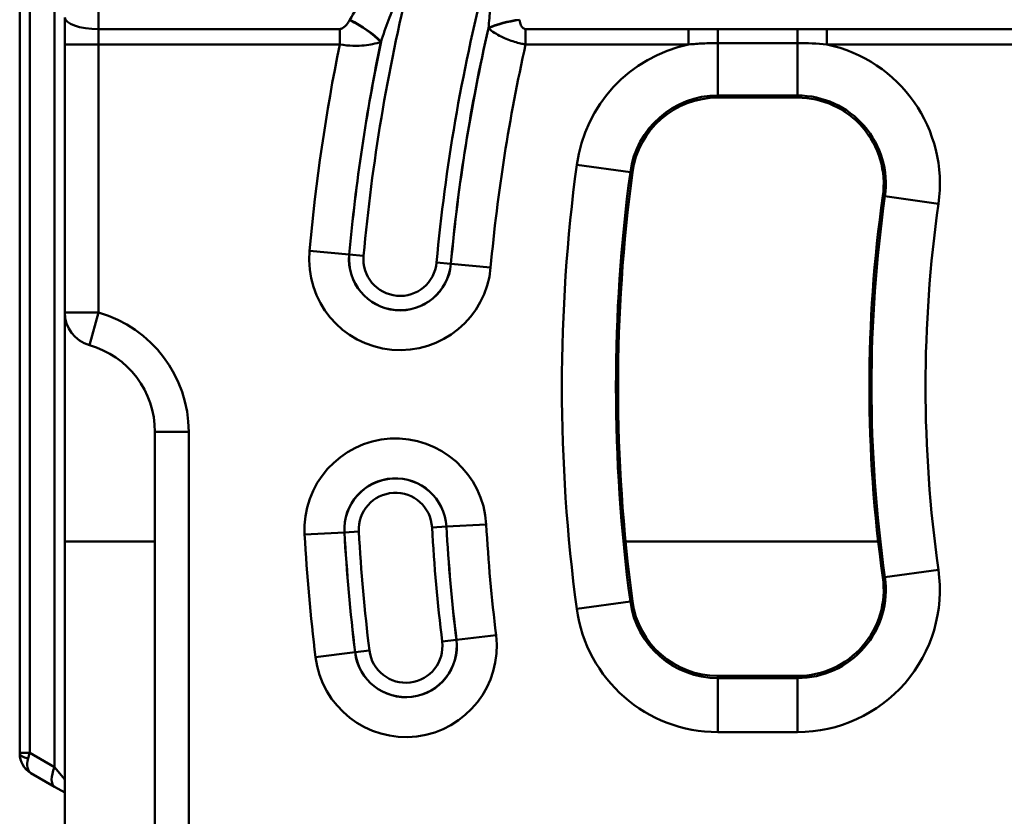
# Model space of a CAD drawing. Units: millimetres. Extents: x 0 to 23372, y 0 to 2970.
# Drawn here: x 243 to 330, y 1852 to 1922 of the extents above; entities that cross this region are included whole.
import ezdxf

# ---------------------------------------------------------------- set-up
doc = ezdxf.new("R2010")
doc.units = ezdxf.units.MM
doc.header["$LTSCALE"] = 5
doc.layers.add('Sichtbare Kanten(DIN)', color=7, linetype='Continuous', lineweight=50)
doc.layers.add('Sichtbare tangentiale Kanten(DIN)', color=7, linetype='Continuous', lineweight=50)

msp = doc.modelspace()

# ---------------------------------------------------------------- linework, layer by layer
at = {"layer": 'Sichtbare Kanten(DIN)'}
for p, q in [((243.054, 1925.674), (243.054, 1857.196)), ((247.054, 1922.434), (247.054, 1920.04)), ((247.054, 1920.04), (247.054, 1896.257)), ((305.019, 1915.325), (312.085, 1915.325)), ((247.054, 1896.257), (247.054, 1875.937)), ((255.054, 1885.674), (255.054, 1821.674)), ((247.054, 1875.937), (247.054, 1831.411)), ((312.085, 1864.023), (305.019, 1864.023)), ((243.054, 1857.138), (243.054, 1857.196)), ((244.054, 1855.406), (246.154, 1854.194)), ((246.154, 1854.194), (247.054, 1853.674))]:
    msp.add_line(p, q, dxfattribs=at)
for centre, radius, start, end in [((305.019, 1907.674), 7.651, 90, 172.33774), ((312.085, 1907.674), 7.651, 351.91599, 90), ((438.813, 1889.674), 142.651, 172.33774, 187.66226), ((438.813, 1889.674), 120.349, 171.91599, 188.08401), ((250.054, 1896.257), 3, 180, 254.17338), ((247.054, 1885.674), 8, 0, 74.17338), ((312.085, 1871.674), 7.651, 270, 8.08401), ((305.019, 1871.674), 7.651, 187.66226, 270), ((245.054, 1857.138), 2, 180, 240)]:
    msp.add_arc(centre, radius, start, end, dxfattribs=at)
at = {"layer": 'Sichtbare tangentiale Kanten(DIN)'}
for p, q in [((243.954, 1857.196), (243.954, 1925.674)), ((246.154, 1925.674), (246.154, 1855.926)), ((250.054, 1921.408), (250.054, 1925.674)), ((250.054, 1920.04), (250.054, 1921.408)), ((271.454, 1921.408), (250.054, 1921.408)), ((271.454, 1921.408), (271.454, 1920.04)), ((302.425, 1921.408), (287.958, 1921.408)), ((287.958, 1921.408), (287.958, 1920.04)), ((302.425, 1921.408), (302.425, 1920.04)), ((305.019, 1921.396), (305.019, 1920.156)), ((312.085, 1921.396), (305.019, 1921.396)), ((312.085, 1921.396), (312.085, 1920.156)), ((314.68, 1921.408), (314.68, 1920.04)), ((333.754, 1921.408), (314.68, 1921.408)), ((250.054, 1920.04), (247.054, 1920.04)), ((250.054, 1896.257), (250.054, 1920.04)), ((250.054, 1920.04), (271.454, 1920.04)), ((287.958, 1920.04), (302.425, 1920.04)), ((305.019, 1920.156), (312.085, 1920.156)), ((305.019, 1920.156), (305.019, 1915.512)), ((312.085, 1920.156), (312.085, 1915.512)), ((314.68, 1920.04), (333.754, 1920.04)), ((305.019, 1915.512), (312.085, 1915.512)), ((305.019, 1915.512), (305.019, 1915.325)), ((312.085, 1915.512), (312.085, 1915.325)), ((292.496, 1909.359), (297.251, 1908.719)), ((297.251, 1908.719), (297.436, 1908.694)), ((319.846, 1906.572), (319.66, 1906.598)), ((324.595, 1905.897), (319.846, 1906.572)), ((272.297, 1901.402), (268.776, 1901.723)), ((272.297, 1901.402), (272.305, 1901.401)), ((272.305, 1901.401), (273.573, 1901.286)), ((280.055, 1900.694), (281.322, 1900.579)), ((281.33, 1900.578), (281.322, 1900.579)), ((284.851, 1900.257), (281.33, 1900.578)), ((250.054, 1896.257), (247.054, 1896.257)), ((249.236, 1893.371), (250.054, 1896.257)), ((258.054, 1885.674), (255.054, 1885.674)), ((258.054, 1821.674), (258.054, 1885.674)), ((280.922, 1877.271), (279.651, 1877.199)), ((280.93, 1877.271), (280.922, 1877.271)), ((280.93, 1877.271), (284.46, 1877.471)), ((271.874, 1876.758), (268.344, 1876.558)), ((271.874, 1876.758), (271.882, 1876.759)), ((271.882, 1876.759), (273.153, 1876.831)), ((255.054, 1875.937), (247.054, 1875.937)), ((319.251, 1875.937), (296.826, 1875.937)), ((319.846, 1872.776), (319.66, 1872.75)), ((324.595, 1873.451), (319.846, 1872.776)), ((292.496, 1869.989), (297.251, 1870.629)), ((297.251, 1870.629), (297.436, 1870.654)), ((285.332, 1867.644), (281.822, 1867.219)), ((280.55, 1867.065), (281.814, 1867.218)), ((281.822, 1867.219), (281.814, 1867.218)), ((272.817, 1866.129), (269.307, 1865.704)), ((272.817, 1866.129), (272.825, 1866.13)), ((272.825, 1866.13), (274.089, 1866.283)), ((305.019, 1863.836), (305.019, 1864.023)), ((312.085, 1863.836), (312.085, 1864.023)), ((305.019, 1859.039), (305.019, 1863.836)), ((312.085, 1863.836), (305.019, 1863.836)), ((312.085, 1863.836), (312.085, 1859.039)), ((305.019, 1859.039), (312.085, 1859.039)), ((243.054, 1857.196), (243.954, 1857.196)), ((246.154, 1855.926), (243.954, 1857.196)), ((247.054, 1854.829), (246.154, 1855.926))]:
    msp.add_line(p, q, dxfattribs=at)
for centre, radius, start, end in [((438.791, 1886.217), 165.904, 166.24689, 174.78879), ((438.791, 1886.217), 159.395, 165.67354, 174.78879), ((438.791, 1886.217), 158.123, 167.10706, 174.78879), ((438.791, 1886.217), 158.114, 167.11501, 174.78879), ((438.791, 1886.217), 170.721, 168.57296, 174.78879), ((438.791, 1886.217), 167.185, 168.24793, 174.78879), ((438.791, 1886.217), 167.177, 168.23947, 174.78879), ((438.791, 1886.217), 154.579, 167.36092, 174.78879), ((305.019, 1907.674), 12.635, 101.84793, 172.33774), ((312.085, 1907.674), 12.635, 351.91599, 78.15207), ((305.019, 1907.674), 7.838, 90, 172.33774), ((312.085, 1907.674), 7.838, 351.91599, 90), ((438.813, 1889.674), 147.635, 172.33774, 187.66226), ((438.813, 1889.674), 142.838, 172.33774, 187.66226), ((438.813, 1889.674), 120.162, 171.91599, 188.08401), ((438.813, 1889.674), 115.365, 171.91599, 188.08401), ((276.814, 1900.99), 8.071, 174.78879, 354.78879), ((276.814, 1900.99), 4.536, 174.78879, 354.78879), ((276.814, 1900.99), 4.527, 174.78879, 354.78879), ((276.814, 1900.99), 3.254, 174.78879, 354.78879), ((247.054, 1885.674), 11, 0, 74.17338), ((276.402, 1877.015), 8.071, 3.24338, 183.24338), ((276.402, 1877.015), 4.536, 3.24338, 183.24338), ((276.402, 1877.015), 4.527, 3.24338, 183.24338), ((276.402, 1877.015), 3.254, 3.24338, 183.24338), ((438.791, 1886.217), 159.395, 183.24338, 186.90096), ((438.791, 1886.217), 158.123, 183.24338, 186.90096), ((438.791, 1886.217), 158.114, 183.24338, 186.90096), ((438.791, 1886.217), 154.579, 183.24338, 186.90096), ((438.791, 1886.217), 170.721, 183.24338, 186.90096), ((438.791, 1886.217), 167.185, 183.24338, 186.90096), ((438.791, 1886.217), 167.177, 183.24338, 186.90096), ((438.791, 1886.217), 165.904, 183.24338, 186.90096), ((312.085, 1871.674), 12.635, 270, 8.08401), ((312.085, 1871.674), 7.838, 270, 8.08401), ((305.019, 1871.674), 7.838, 187.66226, 270), ((305.019, 1871.674), 12.635, 187.66226, 270), ((277.32, 1866.674), 8.071, 186.90096, 6.90095), ((277.32, 1866.674), 4.536, 186.90096, 6.90096), ((277.32, 1866.674), 4.527, 186.90096, 6.90096), ((277.32, 1866.674), 3.254, 186.90096, 6.90096)]:
    msp.add_arc(centre, radius, start, end, dxfattribs=at)
for centre, major_axis, ratio, start_param, end_param in [((250.054, 1922.434), (-3, 0), 0.34202, 0, 1.570796), ((272.341, 1920.845), (3.46, -2.006), 0.300336, 0.835052, 1.743203), ((272.354, 1920.868), (3.46, -2.007), 0.300317, 0.835045, 1.74324), ((287.412, 1920.868), (-3.959, -0.572), 0.338911, 4.663461, 5.432721), ((287.415, 1920.845), (-3.959, -0.573), 0.338905, 4.663417, 5.432723), ((244.854, 1857.138), (-1.8, 0), 0.295242, 0, 0.94541), ((244.854, 1857.254), (0.88, 1.8), 0.400899, 1.795884, 2.066803), ((245.054, 1857.138), (1, 1.732), 0.502492, 2.094395, 3.141593), ((247.154, 1855.926), (-1, -1.732), 0.447214, 4.965069, 6.283185)]:
    msp.add_ellipse(centre, major_axis=major_axis, ratio=ratio, start_param=start_param, end_param=end_param, dxfattribs=at)
for points, knots in [([(275.024, 1925.674), (274.473, 1925.185), (273.99, 1924.631), (273.112, 1923.47), (272.717, 1922.861), (272.354, 1922.236)], [0, 0, 0, 0, 0.2274445, 0.2274445, 0.4548891, 0.4548891, 0.4548891, 0.4548891]), ([(284.82, 1924.679), (284.852, 1924.247), (284.838, 1923.74), (284.773, 1922.663), (284.719, 1922.086), (284.655, 1921.499)], [-0.384549, -0.384549, -0.384549, -0.384549, -0.1968778, -0.1968778, 0, 0, 0, 0]), ([(275.123, 1920.291), (275.33, 1920.938), (275.549, 1921.574), (276.014, 1922.807), (276.261, 1923.407), (276.525, 1923.957)], [-0.4548891, -0.4548891, -0.4548891, -0.4548891, -0.2274445, -0.2274445, 0, 0, 0, 0]), ([(272.341, 1922.213), (272.279, 1922.106), (272.213, 1922.002), (272.021, 1921.743), (271.887, 1921.587), (271.633, 1921.441), (271.545, 1921.408), (271.454, 1921.408)], [0, 0, 0, 0, 0.0388167, 0.0388167, 0.1009233, 0.1009233, 0.1281314, 0.1281314, 0.1281314, 0.1281314]), ([(287.958, 1921.408), (287.936, 1921.408), (287.913, 1921.41), (287.856, 1921.421), (287.822, 1921.433), (287.75, 1921.471), (287.713, 1921.5), (287.644, 1921.571), (287.612, 1921.615), (287.549, 1921.723), (287.521, 1921.789), (287.468, 1921.944), (287.446, 1922.033), (287.425, 1922.154), (287.42, 1922.183), (287.415, 1922.213)], [0, 0, 0, 0, 0.0067406, 0.0067406, 0.0175256, 0.0175256, 0.031546, 0.031546, 0.0483663, 0.0483663, 0.0709359, 0.0709359, 0.1002762, 0.1002762, 0.1098758, 0.1098758, 0.1098758, 0.1098758]), ([(284.658, 1921.476), (284.705, 1921.436), (284.753, 1921.395), (284.962, 1921.231), (285.143, 1921.104), (285.532, 1920.871), (285.724, 1920.767), (286.12, 1920.583), (286.309, 1920.503), (286.704, 1920.358), (286.902, 1920.293), (287.282, 1920.186), (287.456, 1920.143), (287.74, 1920.081), (287.85, 1920.059), (287.958, 1920.04)], [-0.1098758, -0.1098758, -0.1098758, -0.1098758, -0.1002762, -0.1002762, -0.0709359, -0.0709359, -0.0483663, -0.0483663, -0.031546, -0.031546, -0.0175256, -0.0175256, -0.0067406, -0.0067406, 0, 0, 0, 0]), ([(305.019, 1921.396), (304.586, 1921.396), (304.154, 1921.398), (303.289, 1921.405), (302.857, 1921.408), (302.425, 1921.408)], [0, 0, 0, 0, 0.1297133, 0.1297133, 0.2594267, 0.2594267, 0.2594267, 0.2594267]), ([(271.454, 1920.04), (271.894, 1919.97), (272.293, 1919.939), (273.408, 1919.91), (273.936, 1919.983), (274.658, 1920.129), (274.897, 1920.196), (275.11, 1920.269)], [-0.1281314, -0.1281314, -0.1281314, -0.1281314, -0.1009233, -0.1009233, -0.0388167, -0.0388167, 0, 0, 0, 0]), ([(302.425, 1920.04), (302.849, 1920.08), (303.279, 1920.109), (304.145, 1920.147), (304.582, 1920.156), (305.019, 1920.156)], [-0.2594267, -0.2594267, -0.2594267, -0.2594267, -0.1297133, -0.1297133, 0, 0, 0, 0])]:
    msp.add_open_spline(points, degree=3, knots=knots, dxfattribs=at)
for points in [[(272.354, 1922.236), (272.35, 1922.228), (272.346, 1922.221), (272.341, 1922.213)], [(287.415, 1922.213), (287.414, 1922.221), (287.413, 1922.228), (287.412, 1922.236)], [(284.655, 1921.499), (284.656, 1921.491), (284.657, 1921.483), (284.658, 1921.476)], [(314.68, 1921.408), (313.815, 1921.408), (312.95, 1921.396), (312.085, 1921.396)], [(275.11, 1920.269), (275.115, 1920.276), (275.119, 1920.284), (275.123, 1920.291)], [(312.085, 1920.156), (312.959, 1920.156), (313.831, 1920.119), (314.68, 1920.04)]]:
    msp.add_open_spline(points, degree=3, dxfattribs=at)

doc.saveas('drawing.dxf')
